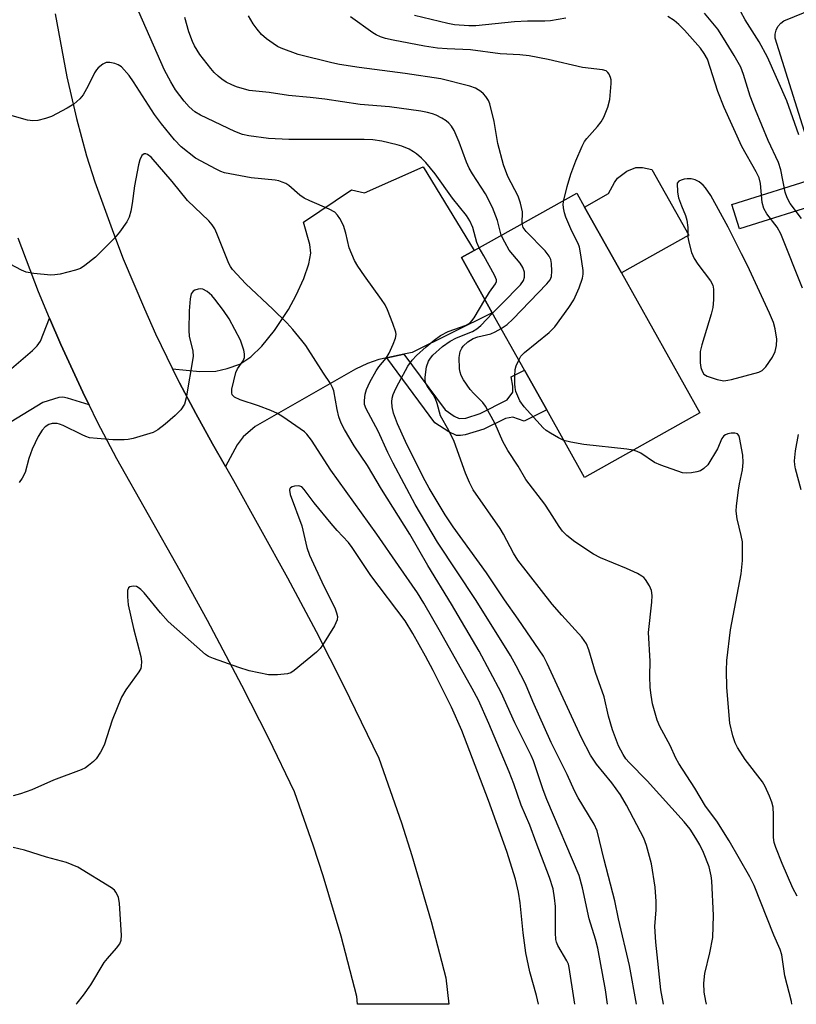
# Model space of a CAD drawing. Units: inches. Extents: x 1279763 to 1285764, y 521451 to 525451.
# Drawn here: x 1280100 to 1280271, y 521452 to 521669 of the extents above; entities that cross this region are included whole.
import ezdxf

# ---------------------------------------------------------------- set-up
doc = ezdxf.new("R2010")
doc.units = ezdxf.units.IN
doc.header["$MEASUREMENT"] = 0
for name, color, linetype in [('BLDG-Footprint', 5, 'Continuous'), ('CULTRL-Pad', 6, 'Continuous'), ('TRANS-Driveway', 251, 'Continuous'), ('TRANS-Non Street Sidewalk', 7, 'Continuous'), ('TRANS-Road', 130, 'Continuous'), ('Undefined', 1, 'Continuous')]:
    doc.layers.add(name, color=color, linetype=linetype)

msp = doc.modelspace()

# ---------------------------------------------------------------- linework, layer by layer
at = {"layer": 'BLDG-Footprint', "elevation": 343.52}
msp.add_lwpolyline([(1280250.18, 521582.15), (1280224.71, 521567.89), (1280216.37, 521582.79), (1280211.45, 521591.58), (1280204.34, 521604.27), (1280197.53, 521616.44), (1280200.36, 521618.03), (1280223, 521630.7), (1280224.73, 521627.6), (1280232.86, 521613.09)], close=True, dxfattribs=at)
at = {"layer": 'CULTRL-Pad'}
msp.add_lwpolyline([(1280247.72, 521621.41), (1280232.86, 521613.09), (1280224.73, 521627.6), (1280230.03, 521630.57), (1280231.35, 521633.05), (1280232.02, 521633.96), (1280234.05, 521635.49), (1280236.03, 521636.36), (1280237.49, 521636.32), (1280239.59, 521635.92)], close=True, dxfattribs=at)
msp.add_polyline3d([(1280293.81, 521669.55, 0), (1280311.85, 521616.31, 0), (1280303.23, 521603.9, 0), (1280287.7, 521598.47, 0), (1280278.15, 521628.82, 0), (1280276.46, 521634.2, 0), (1280266.81, 521664.87, 0), (1280266.81, 521665.78, 0), (1280267.02, 521666.67, 0), (1280267.43, 521667.48, 0), (1280268.02, 521668.18, 0), (1280268.75, 521668.72, 0), (1280284.45, 521675.18, 0), (1280286.07, 521675.01, 0), (1280287.65, 521674.61, 0), (1280289.15, 521673.98, 0), (1280290.54, 521673.15, 0), (1280291.8, 521672.11, 0), (1280292.9, 521670.91, 0)], close=True, dxfattribs=at)
at = {"layer": 'TRANS-Driveway'}
for points in [[(1280184.84, 521595.12), (1280181.05, 521594.32), (1280179.29, 521593.95), (1280176.81, 521593.07), (1280174.15, 521591.8), (1280152.01, 521579.18), (1280149.35, 521576.9), (1280148.01, 521575.09), (1280145.45, 521570.28), (1280142.57, 521575.33), (1280138.88, 521582.01), (1280135.31, 521588.77), (1280133.76, 521591.89), (1280139.8, 521591.28), (1280143.35, 521591.35), (1280145.8, 521591.93), (1280148.61, 521592.94), (1280151.06, 521594.52), (1280153.47, 521596.87), (1280156.25, 521600.34), (1280159.36, 521605.01), (1280161.06, 521608.11), (1280162.74, 521611.84), (1280163.88, 521615.09), (1280164.33, 521617.4), (1280164.09, 521619.35), (1280162.7, 521624.27), (1280173.29, 521631.4), (1280176.16, 521630.71), (1280189.11, 521636.45), (1280200.36, 521618.03), (1280197.53, 521616.44), (1280204.34, 521604.27), (1280186.69, 521595.51)], [(1280115.33, 521583.91), (1280110.61, 521585.43), (1280109.57, 521585.61), (1280108.64, 521585.58), (1280105.17, 521584.44), (1280085.05, 521572.23), (1280080.47, 521566.82), (1280078.91, 521563.98), (1280075.12, 521556.01), (1280073.37, 521552.68), (1280070.41, 521550.61), (1280067.15, 521548.33), (1280064.81, 521546.69), (1280053.29, 521564.14), (1280098.23, 521591.95), (1280102.89, 521595.93), (1280103.88, 521596.97), (1280104.6, 521597.98), (1280106.62, 521603.06), (1280109.09, 521597.24), (1280111.73, 521591.48), (1280114.43, 521585.76)]]:
    msp.add_lwpolyline(points, close=True, dxfattribs=at)
at = {"layer": 'TRANS-Non Street Sidewalk'}
for points in [[(1280278.15, 521628.82), (1280258.95, 521622.78), (1280257.26, 521628.16), (1280276.46, 521634.2)], [(1280181.05, 521594.32), (1280184.84, 521595.12), (1280193.96, 521582.82), (1280195.95, 521581.46), (1280197.02, 521580.93), (1280198.49, 521581.01), (1280201.7, 521582), (1280207.67, 521585), (1280208.89, 521586.76), (1280208.9, 521588.03), (1280208.56, 521590.14), (1280211.45, 521591.58), (1280216.37, 521582.79), (1280211.41, 521580.34), (1280208.86, 521581.22), (1280207.24, 521580.93), (1280202.48, 521578.57), (1280198.35, 521577.32), (1280197.31, 521577.14), (1280196.45, 521577.19), (1280194.8, 521577.94), (1280191.69, 521579.97)]]:
    msp.add_lwpolyline(points, close=True, dxfattribs=at)
at = {"layer": 'TRANS-Road'}
msp.add_polyline3d([(1280107.89, 521670.28, 0), (1280110.44, 521656.37, 0), (1280112.55, 521647.18, 0), (1280114.74, 521638.89, 0), (1280116.63, 521633.17, 0), (1280120.71, 521621.82, 0), (1280122.9, 521616.2, 0), (1280127.56, 521605.09, 0), (1280130.04, 521599.59, 0), (1280133.76, 521591.89, 0), (1280135.31, 521588.77, 0), (1280138.88, 521582.01, 0), (1280142.57, 521575.33, 0), (1280145.45, 521570.28, 0), (1280147.21, 521567.24, 0), (1280159.15, 521545.72, 0), (1280165.45, 521533.9, 0), (1280171.54, 521521.97, 0), (1280179.32, 521505.94, 0), (1280184.32, 521491.64, 0), (1280186.63, 521484.42, 0), (1280190.87, 521469.88, 0), (1280194.07, 521457.39, 0), (1280194.77, 521451.58, 0), (1280174.62, 521451.58, 0), (1280174.42, 521453.26, 0), (1280170.97, 521466.65, 0), (1280167.04, 521479.91, 0), (1280164.91, 521486.48, 0), (1280160.69, 521498.46, 0), (1280155, 521510.26, 0), (1280149.09, 521521.95, 0), (1280141.48, 521536.34, 0), (1280135.46, 521547.31, 0), (1280121.49, 521572.03, 0), (1280117.21, 521580.08, 0), (1280115.33, 521583.91, 0), (1280114.43, 521585.76, 0), (1280111.73, 521591.48, 0), (1280109.09, 521597.24, 0), (1280106.62, 521603.06, 0), (1280104.19, 521608.9, 0), (1280099.7, 521620.73, 0)], dxfattribs=at)
at = {"layer": 'Undefined'}
for points, elevation in [([(1280201.43, 521618.62), (1280200.95, 521619.74), (1280200.07, 521623.06), (1280199.4, 521624.56), (1280198.68, 521625.73), (1280195.55, 521629.55), (1280191.75, 521634.93), (1280189.72, 521637.41), (1280188.72, 521638.42), (1280187.65, 521639.33), (1280186.97, 521639.82), (1280185.98, 521640.36), (1280184.42, 521641.03), (1280183.33, 521641.37), (1280179.96, 521642.16), (1280177.99, 521642.45), (1280176.07, 521642.54), (1280159.45, 521642.52), (1280154.99, 521642.77), (1280150.63, 521643.31), (1280149.19, 521643.64), (1280147.51, 521644.25), (1280139.93, 521647.87), (1280138.7, 521648.62), (1280137.45, 521649.74), (1280136.32, 521651), (1280134.44, 521653.47), (1280133.36, 521655.22), (1280132.01, 521657.85), (1280126.31, 521670.72)], 338), ([(1280206.34, 521621.37), (1280205.51, 521624.61), (1280204.42, 521627.49), (1280202.86, 521630.55), (1280200, 521634.92), (1280199.28, 521636.19), (1280198.7, 521637.53), (1280197.06, 521641.89), (1280195.93, 521644.48), (1280195.33, 521645.46), (1280194.79, 521646.11), (1280194.15, 521646.63), (1280193.21, 521647.22), (1280191.97, 521647.86), (1280191.17, 521648.17), (1280190.06, 521648.49), (1280188.61, 521648.75), (1280181.63, 521649.72), (1280175.22, 521650.25), (1280167.37, 521651.41), (1280164.17, 521651.78), (1280159.34, 521652.22), (1280155.12, 521652.86), (1280150.67, 521653.35), (1280147.88, 521654.12), (1280146.84, 521654.55), (1280145.6, 521655.18), (1280144.67, 521655.8), (1280143.81, 521656.51), (1280142.99, 521657.3), (1280142.22, 521658.21), (1280139.83, 521661.28), (1280138.65, 521663.17), (1280138.14, 521664.17), (1280137.35, 521666.29), (1280136.47, 521669.44)], 340), ([(1280210.98, 521623.97), (1280210.99, 521626.55), (1280210.59, 521628.44), (1280210.05, 521630.03), (1280207.81, 521634.35), (1280206.83, 521636.89), (1280205.55, 521641.61), (1280204.75, 521646.48), (1280203.82, 521650.37), (1280203.51, 521651.12), (1280202.96, 521651.99), (1280202.44, 521652.57), (1280201.8, 521653.09), (1280200.63, 521653.82), (1280199.39, 521654.31), (1280192.97, 521655.89), (1280185.12, 521657.1), (1280174.99, 521658.39), (1280170.66, 521659.07), (1280168.97, 521659.41), (1280161.5, 521661.25), (1280157.74, 521662.65), (1280156.97, 521663.05), (1280155.97, 521663.7), (1280154.52, 521664.76), (1280153.39, 521665.72), (1280152.42, 521666.84), (1280151.6, 521668.05), (1280150.53, 521669.81)], 342), ([(1280220.13, 521629.1), (1280220.9, 521632.13), (1280221.72, 521634.86), (1280222.78, 521637.83), (1280224.17, 521641.04), (1280224.7, 521642.06), (1280225.2, 521642.77), (1280227.56, 521645.36), (1280228.42, 521646.44), (1280228.98, 521647.46), (1280229.86, 521649.68), (1280230.32, 521651.38), (1280230.63, 521654.86), (1280230.58, 521655.71), (1280230.45, 521656.22), (1280230.14, 521656.92), (1280229.86, 521657.33), (1280229.48, 521657.64), (1280228.72, 521657.91), (1280224.26, 521658.38), (1280216.66, 521660.21), (1280212.49, 521660.97), (1280210.47, 521661.24), (1280206.11, 521661.46), (1280199.58, 521662.3), (1280194.38, 521662.52), (1280192.29, 521662.7), (1280189.41, 521663.13), (1280182.48, 521664.48), (1280180.75, 521664.84), (1280179.69, 521665.18), (1280178.74, 521665.62), (1280178.02, 521666.05), (1280173.09, 521669.58)], 344), ([(1280220.56, 521669.31), (1280217.2, 521668.74), (1280215.95, 521668.65), (1280212.14, 521668.65), (1280209.25, 521668.53), (1280200.7, 521667.61), (1280199.2, 521667.61), (1280195.98, 521667.86), (1280194.54, 521668.09), (1280187.16, 521669.89)], 346), ([(1280272.85, 521609.67), (1280268.07, 521621.68), (1280267.24, 521623.13), (1280264.94, 521626.09), (1280264.32, 521627.25), (1280263.96, 521628.6), (1280263.57, 521632.77), (1280263.27, 521634.08), (1280262.63, 521635.39), (1280259.47, 521640.95), (1280255.54, 521649.57), (1280254.17, 521653.09), (1280251.84, 521660.23), (1280251.16, 521661.5), (1280250.32, 521662.69), (1280246.78, 521666.68), (1280245.56, 521667.93), (1280244.51, 521668.78), (1280243.08, 521669.7)], 346), ([(1280272.63, 521625.07), (1280270.15, 521628.37), (1280269.43, 521629.65), (1280269.03, 521630.92), (1280268.02, 521635.81), (1280267.55, 521637.47), (1280265.27, 521642.32), (1280262.49, 521649.06), (1280261.31, 521652.1), (1280259.8, 521656.84), (1280259.19, 521658.49), (1280257.77, 521661.08), (1280255.42, 521664.92), (1280254.12, 521666.87), (1280251.17, 521670.44)], 348), ([(1280272.04, 521643.55), (1280269.38, 521651.02), (1280265.11, 521660.71), (1280263.26, 521664.11), (1280260.19, 521668.94), (1280259.25, 521670.67)], 350), ([(1280236.22, 521451.57), (1280234.64, 521460.17), (1280232.25, 521470.43), (1280231.41, 521474.41), (1280229.07, 521483.45), (1280227.51, 521489.9), (1280226.83, 521491.33), (1280223.33, 521497.19), (1280222.5, 521498.72), (1280220.86, 521502.32), (1280217.36, 521509.38), (1280213.3, 521518.46), (1280211.67, 521522.31), (1280209.66, 521526.32), (1280208.39, 521528.55), (1280200.82, 521540.75), (1280192.25, 521553.61), (1280187.31, 521561.9), (1280182.46, 521571.03), (1280181.31, 521573.37), (1280179.16, 521578.09), (1280176.48, 521583.02), (1280176.18, 521584.04), (1280176.15, 521584.87), (1280176.3, 521586.27), (1280176.58, 521587.35), (1280177.31, 521588.9), (1280178.69, 521591.41), (1280179.33, 521592.32), (1280180.92, 521594.21), (1280181.61, 521595.31), (1280182.48, 521597.32), (1280182.97, 521598.65), (1280183.11, 521599.45), (1280183.05, 521600), (1280182.41, 521601.91), (1280181.22, 521604.92), (1280180.73, 521605.98), (1280179.92, 521607.2), (1280176.13, 521612.4), (1280174.66, 521614.55), (1280173.93, 521615.78), (1280172.78, 521618.59), (1280172.03, 521621.82), (1280171.52, 521623.5), (1280170.68, 521625.08), (1280170.17, 521625.8), (1280169.58, 521626.44), (1280168.36, 521627.16), (1280164.11, 521628.95), (1280162.83, 521629.57), (1280161.89, 521630.24), (1280159.46, 521632.37), (1280158.75, 521632.8), (1280158, 521633.12), (1280157.23, 521633.38), (1280156.39, 521633.55), (1280151.1, 521634.04), (1280145.25, 521635.18), (1280144.42, 521635.45), (1280143.38, 521635.94), (1280138.82, 521638.42), (1280135.7, 521640.89), (1280134.18, 521642.45), (1280131.35, 521645.94), (1280129.77, 521648.07), (1280125.17, 521655.21), (1280124.16, 521656.62), (1280122.47, 521658.53), (1280121.8, 521659), (1280121.01, 521659.3), (1280119.91, 521659.52), (1280119.11, 521659.49), (1280118.41, 521659.17), (1280117.36, 521658.32), (1280117, 521657.91), (1280116.56, 521657.2), (1280115.17, 521654.39), (1280114.03, 521652.38), (1280113.31, 521651.49), (1280111.99, 521650.33), (1280110.48, 521649.4), (1280107.06, 521647.62), (1280105.7, 521647.15), (1280104.03, 521646.74), (1280102.92, 521646.61), (1280101.76, 521646.78), (1280089.45, 521650.22)], 336), ([(1280229.82, 521451.57), (1280229.34, 521454.78), (1280227.63, 521463.99), (1280227.12, 521465.98), (1280225.75, 521470.47), (1280224.25, 521477.31), (1280223.52, 521480.01), (1280216.39, 521496.78), (1280215.56, 521498.95), (1280213.47, 521505.31), (1280212.96, 521506.51), (1280209.37, 521513.7), (1280206.32, 521520.4), (1280201.49, 521529.51), (1280195.35, 521539.94), (1280190.16, 521548.46), (1280186.12, 521555.37), (1280179.88, 521565.3), (1280176.81, 521570.52), (1280173.84, 521574.86), (1280171.73, 521578.47), (1280171.02, 521579.9), (1280170.49, 521581.3), (1280170.11, 521582.91), (1280169.37, 521587.03), (1280169.11, 521587.77), (1280168.64, 521588.67), (1280167.09, 521590.91), (1280163.2, 521597.04), (1280162.34, 521598.17), (1280160.32, 521600.57), (1280158.97, 521602.05), (1280155.88, 521605.08), (1280149.92, 521610.65), (1280146.97, 521613.83), (1280146.54, 521614.46), (1280146.18, 521615.16), (1280143.56, 521621.76), (1280143.08, 521622.77), (1280142.54, 521623.67), (1280141.77, 521624.56), (1280137.06, 521629.02), (1280133.7, 521633.26), (1280129.06, 521638.6), (1280128.26, 521639.23), (1280127.89, 521639.36), (1280127.54, 521639.36), (1280127.02, 521638.97), (1280126.52, 521638.04), (1280126.23, 521636.91), (1280125.36, 521632.28), (1280124.84, 521628.35), (1280124.55, 521626.7), (1280124.2, 521625.36), (1280123.7, 521624.37), (1280122.04, 521622.05), (1280120.96, 521620.76), (1280116.76, 521616.55), (1280114.44, 521614.66), (1280113.45, 521614.02), (1280112.36, 521613.63), (1280108.94, 521612.8), (1280107.8, 521612.6), (1280106.93, 521612.56), (1280103.18, 521612.94), (1280101.47, 521613.23), (1280100.42, 521613.65), (1280097.9, 521615.02)], 334), ([(1280210.2, 521593.82), (1280210.68, 521594.65), (1280211.44, 521595.49), (1280216.95, 521599.9), (1280218.19, 521601.13), (1280221.22, 521605.43), (1280222.33, 521607.14), (1280223.5, 521609.78), (1280224.3, 521611.93), (1280224.44, 521612.75), (1280224.4, 521613.6), (1280223.91, 521617.04), (1280223.59, 521618.73), (1280223.32, 521619.53), (1280221.92, 521622.29), (1280220.58, 521625.39), (1280220.3, 521626.34), (1280220.09, 521627.44), (1280220.04, 521628.27), (1280220.13, 521629.1)], 344), ([(1280206.29, 521600.79), (1280207.62, 521601.66), (1280208.92, 521602.88), (1280216.39, 521610.65), (1280217.13, 521611.55), (1280217.46, 521612.3), (1280217.53, 521613.41), (1280217.4, 521615.15), (1280217.25, 521616), (1280216.94, 521616.77), (1280216.02, 521617.91), (1280211.8, 521622.19), (1280211.2, 521623.09), (1280210.98, 521623.97)], 342), ([(1280204.39, 521604.18), (1280206.5, 521606.23), (1280210.6, 521610.46), (1280211.27, 521611.37), (1280211.49, 521612.13), (1280211.46, 521613.22), (1280211.13, 521614.26), (1280210.48, 521615.19), (1280208.11, 521618.11), (1280207.09, 521619.81), (1280206.34, 521621.37)], 340), ([(1280202.74, 521607.14), (1280203.76, 521608.79), (1280205.07, 521610.68), (1280205.26, 521611.15), (1280205.28, 521611.56), (1280204.86, 521612.59), (1280202.52, 521616.82), (1280201.43, 521618.62)], 338), ([(1280222.58, 521451.58), (1280222.42, 521452.57), (1280221.36, 521459.7), (1280221.15, 521460.46), (1280220.84, 521461.19), (1280218.83, 521464.55), (1280218.51, 521465.3), (1280218.38, 521465.89), (1280218.29, 521467.32), (1280218.28, 521473.13), (1280218.08, 521475.1), (1280217.77, 521477.05), (1280216.99, 521479.6), (1280214.02, 521487.3), (1280212.68, 521491.11), (1280210.73, 521495.53), (1280209.13, 521500.22), (1280208.09, 521502.93), (1280203.58, 521513.58), (1280201.29, 521518.72), (1280199.92, 521521.32), (1280192.91, 521533.74), (1280189.26, 521540.12), (1280187.87, 521542.39), (1280183.62, 521548.45), (1280178.89, 521555.36), (1280168.7, 521569.48), (1280164.42, 521576.14), (1280163.44, 521577.44), (1280162.89, 521577.97), (1280161.97, 521578.66), (1280158.15, 521581.28), (1280156.92, 521582.03), (1280155.44, 521582.69), (1280152.77, 521583.7), (1280148.7, 521585.01), (1280147.45, 521585.63), (1280146.94, 521586.14), (1280146.84, 521586.6), (1280146.89, 521587.39), (1280147.77, 521591.08), (1280148.1, 521591.88), (1280149.33, 521593.64), (1280149.64, 521594.36), (1280149.69, 521595.17), (1280149.53, 521596), (1280148.76, 521598.22), (1280146.28, 521602.91), (1280145.02, 521604.75), (1280143.14, 521607.23), (1280142.42, 521608.06), (1280141.43, 521608.98), (1280140.49, 521609.47), (1280139.98, 521609.54), (1280139.46, 521609.5), (1280138.71, 521609.27), (1280138.29, 521609.02), (1280137.88, 521608.42), (1280137.66, 521607.34), (1280137.42, 521604.69), (1280137.34, 521600.43), (1280137.46, 521599), (1280138.24, 521595.85), (1280138.35, 521594.6), (1280136.77, 521585.46), (1280136.38, 521584.11), (1280135.59, 521582.8), (1280134.38, 521581.58), (1280132.14, 521579.67), (1280130.52, 521578.38), (1280129.51, 521577.84), (1280125.09, 521576.51), (1280123.97, 521576.27), (1280123.12, 521576.18), (1280120.56, 521576.2), (1280117.11, 521576.46), (1280115.41, 521576.68), (1280114.6, 521576.93), (1280113.82, 521577.28), (1280109.66, 521579.39), (1280108.85, 521579.69), (1280108.31, 521579.81), (1280107.22, 521579.81), (1280106.46, 521579.61), (1280105.62, 521579.08), (1280104.97, 521578.35), (1280104.14, 521576.95), (1280102.77, 521574.17), (1280102.06, 521572.05), (1280101.2, 521569.01), (1280100.57, 521567.72), (1280099.89, 521566.79)], 332), ([(1280242.17, 521451.57), (1280241.59, 521454.79), (1280240.45, 521465.28), (1280240.27, 521468.76), (1280240.52, 521472.4), (1280240.57, 521474.28), (1280240.31, 521477.45), (1280239.49, 521482.61), (1280238.38, 521486.61), (1280237.79, 521488.28), (1280233.98, 521495.53), (1280232.65, 521497.82), (1280230.77, 521500.48), (1280227.33, 521504.59), (1280226.05, 521506.55), (1280224.05, 521510.43), (1280216.49, 521526.82), (1280215.64, 521528.43), (1280210.06, 521536.62), (1280207.03, 521540.9), (1280203.06, 521546.81), (1280195.71, 521556.96), (1280193.98, 521559.67), (1280190.45, 521565.5), (1280189.12, 521567.94), (1280185.19, 521575.8), (1280183.43, 521579.72), (1280182.55, 521582.07), (1280182.28, 521583.46), (1280182.19, 521584.58), (1280182.27, 521585.41), (1280182.5, 521586.2), (1280183.03, 521587.51), (1280183.7, 521588.82), (1280185.73, 521592.44), (1280186.66, 521593.79), (1280187.62, 521594.82), (1280189.77, 521596.75), (1280191.55, 521598.22), (1280192.94, 521599.24), (1280194.63, 521600.09), (1280198.58, 521601.52), (1280199.47, 521602.04), (1280199.87, 521602.45), (1280200.37, 521603.16), (1280202.74, 521607.14)], 338), ([(1280251.67, 521451.57), (1280251.48, 521452.29), (1280251.16, 521454.27), (1280251.06, 521456.22), (1280251.26, 521458.34), (1280252.39, 521462.95), (1280253.08, 521466.35), (1280253.22, 521471.2), (1280252.82, 521478.82), (1280252.69, 521479.95), (1280252.21, 521481.93), (1280250.98, 521485.08), (1280250.16, 521486.75), (1280249.3, 521488.24), (1280248.02, 521490.24), (1280246.75, 521491.89), (1280238.58, 521500.9), (1280234.54, 521504.95), (1280233.84, 521505.77), (1280233.22, 521506.71), (1280232.25, 521508.66), (1280230.92, 521512.16), (1280230.04, 521515.19), (1280229.02, 521519.45), (1280227.16, 521524.83), (1280225.64, 521529.87), (1280225.12, 521531.17), (1280224.09, 521532.6), (1280219.69, 521537.46), (1280217.6, 521539.95), (1280210, 521549.61), (1280209.02, 521551.16), (1280206.84, 521555.35), (1280206.09, 521556.62), (1280200.16, 521565.16), (1280199.3, 521566.76), (1280198.42, 521568.81), (1280195.95, 521575.83), (1280194.75, 521578.23), (1280192.96, 521581.47), (1280192.16, 521584.26), (1280191.79, 521585.26), (1280191.28, 521586.18), (1280190.08, 521587.95), (1280189.71, 521588.66), (1280189.56, 521589.18), (1280189.51, 521590.04), (1280189.82, 521592.34), (1280190.28, 521593.56), (1280190.7, 521594.22), (1280191.24, 521594.86), (1280193.37, 521596.81), (1280195.04, 521598.01), (1280196.42, 521598.72), (1280199.96, 521600.15), (1280200.94, 521600.71), (1280201.82, 521601.45), (1280204.39, 521604.18)], 340), ([(1280270.49, 521451.57), (1280270.38, 521452.19), (1280268.95, 521457.85), (1280268.31, 521462.51), (1280267.93, 521463.7), (1280266.51, 521466.84), (1280262.2, 521477.82), (1280261.24, 521479.73), (1280256.65, 521487.67), (1280253.93, 521491.97), (1280251.41, 521495.35), (1280249.04, 521499.29), (1280245.55, 521504.71), (1280244.9, 521505.92), (1280243.6, 521508.75), (1280241.32, 521512.94), (1280240.76, 521514.28), (1280239.72, 521517.89), (1280239.4, 521519.85), (1280239.23, 521521.54), (1280239.16, 521524.03), (1280239.2, 521527.36), (1280238.84, 521533.66), (1280239.55, 521540.38), (1280239.62, 521541.82), (1280239.47, 521542.92), (1280239.05, 521543.94), (1280238.2, 521545.38), (1280237.84, 521545.78), (1280237.4, 521546.12), (1280236.4, 521546.67), (1280234.01, 521547.77), (1280228.28, 521550.18), (1280226.69, 521550.97), (1280222.6, 521553.65), (1280220.83, 521555.09), (1280219.85, 521556.03), (1280219.09, 521557.04), (1280217.09, 521560.31), (1280215.92, 521562.03), (1280211.77, 521567.47), (1280210.06, 521570.37), (1280207.78, 521573.86), (1280206.72, 521575.83), (1280205.01, 521579.75), (1280202.88, 521583.61), (1280202.26, 521584.42), (1280200.25, 521586.4), (1280199.5, 521587.29), (1280197.98, 521589.42), (1280197.46, 521590.41), (1280197.23, 521591.11), (1280197.09, 521591.87), (1280197.07, 521594.38), (1280197.29, 521595.73), (1280197.62, 521596.44), (1280197.95, 521596.87), (1280198.97, 521597.83), (1280200.13, 521598.56), (1280201.15, 521598.95), (1280204, 521599.64), (1280204.98, 521600.07), (1280206.29, 521600.79)], 342), ([(1280220.12, 521576.08), (1280219, 521576.63), (1280217.22, 521577.67), (1280216.23, 521578.29), (1280215.56, 521578.82), (1280211.42, 521583.49), (1280210.47, 521584.83), (1280209.96, 521585.85), (1280209.55, 521586.9), (1280209.39, 521587.73), (1280209.32, 521588.57), (1280209.3, 521590.29), (1280209.4, 521591.7), (1280209.63, 521592.54), (1280210.2, 521593.82)], 344), ([(1280235.45, 521573.9), (1280234.03, 521574.14), (1280224.54, 521575.19), (1280221.7, 521575.66), (1280220.12, 521576.08)], 344), ([(1280271.64, 521475.44), (1280270.69, 521477.22), (1280268.33, 521482.65), (1280266.96, 521486.2), (1280266.6, 521487.32), (1280266.43, 521488.43), (1280266.45, 521493.43), (1280266.36, 521495.12), (1280266.07, 521496.22), (1280265.54, 521497.55), (1280264.6, 521499.65), (1280264.04, 521500.66), (1280260.17, 521505.61), (1280258.5, 521508.24), (1280258, 521509.3), (1280257.46, 521510.84), (1280256.83, 521513.64), (1280256.13, 521521.5), (1280256.05, 521525.27), (1280256.1, 521527.48), (1280256.93, 521534.22), (1280259.29, 521546.63), (1280259.48, 521548.1), (1280259.56, 521549.56), (1280259.63, 521552.49), (1280259.58, 521553.66), (1280259.31, 521555.09), (1280258.41, 521558.77), (1280258.19, 521560.46), (1280258.26, 521561.61), (1280258.71, 521565.09), (1280258.94, 521566.52), (1280259.6, 521569.56), (1280259.77, 521571.2), (1280259.7, 521572.82), (1280258.95, 521576.74), (1280258.77, 521577.17), (1280258.5, 521577.5), (1280257.87, 521577.68), (1280257.11, 521577.64), (1280256.33, 521577.5), (1280255.84, 521577.33), (1280255.44, 521577.08), (1280255.02, 521576.47), (1280254.11, 521574.24), (1280251.91, 521570.68), (1280251.07, 521569.86), (1280250.34, 521569.39), (1280249.52, 521569.11), (1280248.36, 521568.91), (1280247.18, 521568.83), (1280246.32, 521568.95), (1280241.53, 521570.61), (1280240.2, 521571.22), (1280237.13, 521573.24), (1280236.33, 521573.61), (1280235.45, 521573.9)], 344), ([(1280272.55, 521565.19), (1280271.29, 521569.8), (1280271.14, 521570.66), (1280271.1, 521571.53), (1280271.28, 521573.76), (1280271.98, 521577.36)], 346), ([(1280214.53, 521451.58), (1280214.15, 521453.52), (1280212.65, 521458.71), (1280211.78, 521462.97), (1280211.15, 521467.36), (1280210.54, 521473.99), (1280210.14, 521476.3), (1280209.49, 521479.17), (1280207.55, 521485.34), (1280203.52, 521496.58), (1280197.62, 521512.01), (1280195.38, 521517.16), (1280191.32, 521525.28), (1280189.64, 521528.41), (1280186.81, 521533.47), (1280185.09, 521536.21), (1280177.55, 521546.28), (1280175.91, 521548.64), (1280173.46, 521552.43), (1280172.58, 521553.51), (1280170.1, 521556.2), (1280168.77, 521557.75), (1280165.04, 521562.3), (1280162.86, 521565.25), (1280162.29, 521565.79), (1280161.64, 521566.08), (1280160.66, 521566), (1280160.2, 521565.84), (1280159.82, 521565.61), (1280159.69, 521565.45), (1280159.57, 521565.09), (1280159.72, 521564.1), (1280162.3, 521557.21), (1280163.45, 521552.45), (1280163.99, 521550.75), (1280167.17, 521543.9), (1280169.59, 521539.09), (1280169.98, 521538.03), (1280170.15, 521537.23), (1280170.1, 521536.44), (1280169.51, 521535.15), (1280166.89, 521530.84), (1280166.36, 521530.13), (1280165.54, 521529.32), (1280160.61, 521525.25), (1280159.89, 521524.79), (1280159.12, 521524.52), (1280156.91, 521524.29), (1280154.93, 521524.31), (1280150.68, 521525.2), (1280148.42, 521525.91), (1280142.82, 521527.92), (1280141.73, 521528.38), (1280141.01, 521528.83), (1280132.82, 521536.07), (1280131.12, 521538), (1280127.54, 521542.41), (1280126.8, 521543.18), (1280126.2, 521543.63), (1280125.78, 521543.83), (1280125.05, 521543.91), (1280124.37, 521543.77), (1280124.03, 521543.54), (1280123.8, 521542.91), (1280123.79, 521541.53), (1280123.96, 521539.78), (1280125.13, 521534.54), (1280126.75, 521528.37), (1280126.91, 521527.28), (1280126.88, 521526.23), (1280126.74, 521525.72), (1280126.34, 521524.97), (1280123.49, 521520.99), (1280122.53, 521519.36), (1280120.42, 521514.28), (1280118.65, 521508.78), (1280117.87, 521507.23), (1280116.92, 521505.79), (1280116.33, 521505.19), (1280115.23, 521504.28), (1280114.52, 521503.81), (1280113.6, 521503.35), (1280107.49, 521501.06), (1280102.7, 521498.92), (1280100.24, 521498.06), (1280098.58, 521497.58)], 330), ([(1280112.49, 521451.59), (1280112.68, 521451.8), (1280114.09, 521453.59), (1280115.75, 521455.9), (1280118.69, 521460.79), (1280119.42, 521461.71), (1280121.41, 521463.95), (1280122.11, 521464.89), (1280122.44, 521465.74), (1280122.53, 521466.86), (1280122.09, 521473.86), (1280121.85, 521475.26), (1280121.27, 521476.36), (1280120.95, 521476.74), (1280120.28, 521477.3), (1280112.85, 521481.87), (1280110.39, 521482.87), (1280105.91, 521484.06), (1280101.08, 521485.63), (1280098.61, 521486.19)], 328)]:
    msp.add_lwpolyline(points, dxfattribs=dict(at, elevation=elevation))
at = {"layer": 'Undefined', "elevation": 344}
msp.add_lwpolyline([(1280247.38, 521633.84), (1280246.69, 521633.77), (1280246.02, 521633.57), (1280245.53, 521633.29), (1280245.18, 521632.9), (1280245.28, 521630.88), (1280245.5, 521629.66), (1280246.1, 521627.87), (1280247.01, 521625.74), (1280247.29, 521624.67), (1280247.51, 521623.06), (1280247.56, 521620.92), (1280247.73, 521619.81), (1280248.37, 521617.57), (1280248.9, 521616.22), (1280249.7, 521615.01), (1280252.55, 521611.3), (1280253.02, 521610.32), (1280253.17, 521609.48), (1280253.21, 521607.14), (1280253.06, 521605.4), (1280252.69, 521603.97), (1280250.61, 521597.16), (1280250.28, 521595.72), (1280250.22, 521594.6), (1280250.28, 521593.18), (1280250.43, 521592.2), (1280250.68, 521591.39), (1280251.09, 521590.71), (1280251.77, 521590.26), (1280254.02, 521589.51), (1280255.47, 521589.26), (1280256.34, 521589.35), (1280257.2, 521589.54), (1280263.2, 521591.17), (1280263.96, 521591.54), (1280264.75, 521592.32), (1280266.25, 521594.46), (1280266.84, 521595.72), (1280267.12, 521597.03), (1280267.16, 521598.41), (1280266.84, 521600.72), (1280266.44, 521602.08), (1280265.59, 521604.17), (1280260.71, 521614.71), (1280259.34, 521617.3), (1280256.44, 521623.13), (1280252.6, 521630.12), (1280251.46, 521631.83), (1280250.89, 521632.43), (1280250.06, 521633.14), (1280249.11, 521633.64), (1280248.27, 521633.8)], close=True, dxfattribs=at)

doc.saveas('drawing.dxf')
